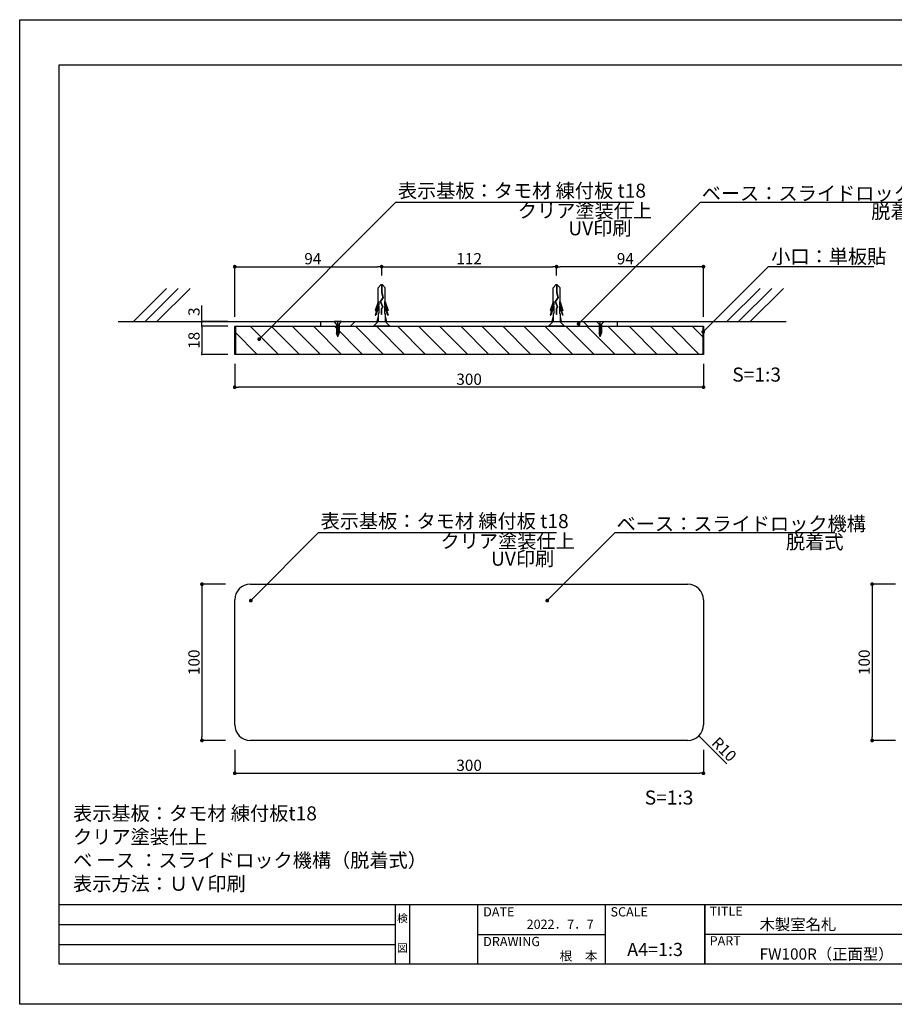
# Model space of a CAD drawing. Units: millimetres. Extents: x 2064 to 2361, y 1297 to 1507.
# Drawn here: x 2064 to 2251, y 1297 to 1507 of the extents above; entities that cross this region are included whole.
import ezdxf
from ezdxf.enums import TextEntityAlignment as Align

# ---------------------------------------------------------------- set-up
doc = ezdxf.new("R2010")
doc.units = ezdxf.units.MM
for name, color, linetype in [('ビス類', 3, 'Continuous'), ('壁', 6, 'Continuous'), ('寸法', 2, 'Continuous'), ('本体1', 7, 'Continuous'), ('本体2', 11, 'Continuous'), ('枠ライン', 9, 'Continuous'), ('枠文字', 4, 'Continuous'), ('注釈', 2, 'Continuous')]:
    doc.layers.add(name, color=color, linetype=linetype)
doc.styles.add('EXTFONT', font='txt', dxfattribs={"height": 3, "bigfont": 'extfont'})
doc.styles.get("Standard").update_dxf_attribs({"font": 'arial.ttf'})
doc.styles.add('角ゴ', font='txt.shx', dxfattribs={"bigfont": 'extfont.shx'})
doc.dimstyles.new('KITEI-1$7', dxfattribs={"dimtxt": 2.4, "dimasz": 0.5, "dimexe": 0, "dimexo": 1, "dimgap": 0.7, "dimtad": 2, "dimdec": 0, "dimrnd": 1, "dimzin": 0, "dimdsep": 46, "dimtxsty": 'EXTFONT', "dimblk1": 'DOT', "dimblk2": 'DOT', "dimsah": 1, "dimcen": 0.09, "dimclrd": 2, "dimclre": 2, "dimclrt": 2, "dimadec": 0, "dimazin": 0, "dimtfac": 1, "dimtdec": 4, "dimtofl": 0, "dimtmove": 0, "dimatfit": 0, "dimldrblk": 'DOT', "dimfxl": 1, "dimtolj": 1, "dimtzin": 0, "dimarcsym": 0})
doc.dimstyles.get("Standard").update_dxf_attribs({"dimtxt": 0.18, "dimasz": 0.18, "dimexe": 0.18, "dimexo": 0.0625, "dimgap": 0.09, "dimtad": 0, "dimtih": 1, "dimtoh": 1, "dimdec": 4, "dimzin": 0, "dimdsep": 46, "dimtxsty": 'Standard', "dimcen": 0.09, "dimadec": 0, "dimazin": 0, "dimtfac": 1, "dimtdec": 4, "dimtofl": 0, "dimtmove": 0, "dimatfit": 3, "dimfxl": 1, "dimtolj": 1, "dimtzin": 0, "dimarcsym": 0})

# ---------------------------------------------------------------- blocks, each defined once
blk = doc.blocks.new('_DOT')
at = {"color": 0, "linetype": 'ByBlock'}
blk.add_line((-0.5, 0), (-1, 0), dxfattribs=at)
at = {"color": 0, "linetype": 'ByBlock', "const_width": 0.5}
blk.add_lwpolyline([(-0.25, 0, 1), (0.25, 0, 1)], format="xyb", close=True, dxfattribs=at)
blk = doc.blocks.new('*D2')
at = {"layer": 'DEFPOINTS', "color": 0, "linetype": 'Continuous'}
for p in [(2109.87, 1435.25), (2209.87, 1435.25), (2109.87, 1428.25)]:
    blk.add_point(p, dxfattribs=at)
at = {"layer": '寸法', "color": 2, "linetype": 'Continuous', "lineweight": -2}
for p, q in [((2109.87, 1433.25), (2109.87, 1428.25)), ((2209.87, 1433.25), (2209.87, 1428.25)), ((2209.07, 1428.25), (2110.67, 1428.25))]:
    blk.add_line(p, q, dxfattribs=at)
at = {"layer": '寸法', "color": 2, "linetype": 'Continuous', "lineweight": -2, "xscale": 0.8, "yscale": 0.8, "zscale": 0.8, "rotation": 180}
blk.add_blockref('_DOT', (2109.87, 1428.25), dxfattribs=at)
at = {"layer": '寸法', "color": 2, "linetype": 'Continuous', "lineweight": -2, "xscale": 0.8, "yscale": 0.8, "zscale": 0.8}
blk.add_blockref('_DOT', (2209.87, 1428.25), dxfattribs=at)
at = {"layer": '寸法', "color": 2, "linetype": 'Continuous', "insert": (2159.87, 1429.95), "char_height": 2.4, "attachment_point": 5, "style": '角ゴ'}
blk.add_mtext('\\A1;300', dxfattribs=at)
blk = doc.blocks.new('*D3')
at = {"layer": 'DEFPOINTS', "color": 0}
for p in [(2109.87, 1352.91), (2209.87, 1352.91), (2209.87, 1345.91)]:
    blk.add_point(p, dxfattribs=at)
at = {"layer": '寸法', "color": 2, "lineweight": -2}
for p, q in [((2109.87, 1350.91), (2109.87, 1345.91)), ((2209.87, 1350.91), (2209.87, 1345.91)), ((2110.67, 1345.91), (2209.07, 1345.91))]:
    blk.add_line(p, q, dxfattribs=at)
at = {"layer": '寸法', "color": 2, "lineweight": -2, "xscale": 0.8, "yscale": 0.8, "zscale": 0.8, "rotation": 180}
blk.add_blockref('_DOT', (2109.87, 1345.91), dxfattribs=at)
at = {"layer": '寸法', "color": 2, "lineweight": -2, "xscale": 0.8, "yscale": 0.8, "zscale": 0.8}
blk.add_blockref('_DOT', (2209.87, 1345.91), dxfattribs=at)
at = {"layer": '寸法', "color": 2, "insert": (2159.87, 1347.61), "char_height": 2.4, "attachment_point": 5, "style": '角ゴ'}
blk.add_mtext('\\A1;300', dxfattribs=at)
blk = doc.blocks.new('*D4')
at = {"layer": 'DEFPOINTS', "color": 0}
for p in [(2178.53, 1453.96), (2178.53, 1450.08), (2209.87, 1441.25)]:
    blk.add_point(p, dxfattribs=at)
at = {"layer": '寸法', "color": 2, "lineweight": -2}
for p, q in [((2178.53, 1452.08), (2178.53, 1453.96)), ((2209.07, 1453.96), (2179.33, 1453.96)), ((2209.87, 1443.25), (2209.87, 1453.96))]:
    blk.add_line(p, q, dxfattribs=at)
at = {"layer": '寸法', "color": 2, "lineweight": -2, "xscale": 0.8, "yscale": 0.8, "zscale": 0.8, "rotation": 180}
blk.add_blockref('_DOT', (2178.53, 1453.96), dxfattribs=at)
at = {"layer": '寸法', "color": 2, "lineweight": -2, "xscale": 0.8, "yscale": 0.8, "zscale": 0.8}
blk.add_blockref('_DOT', (2209.87, 1453.96), dxfattribs=at)
at = {"layer": '寸法', "color": 2, "insert": (2193.2, 1455.66), "char_height": 2.4, "attachment_point": 5, "style": '角ゴ'}
blk.add_mtext('\\A1;94', dxfattribs=at)
blk = doc.blocks.new('*D5')
at = {"layer": 'DEFPOINTS', "color": 0}
for p in [(2109.87, 1386.24), (2102.87, 1352.91), (2109.87, 1352.91)]:
    blk.add_point(p, dxfattribs=at)
at = {"layer": '寸法', "color": 2, "lineweight": -2}
for p, q in [((2107.87, 1386.24), (2102.87, 1386.24)), ((2102.87, 1385.44), (2102.87, 1353.71)), ((2107.87, 1352.91), (2102.87, 1352.91))]:
    blk.add_line(p, q, dxfattribs=at)
at = {"layer": '寸法', "color": 2, "lineweight": -2, "xscale": 0.8, "yscale": 0.8, "zscale": 0.8}
for p, rotation in [((2102.87, 1386.24), 90), ((2102.87, 1352.91), 270)]:
    blk.add_blockref('_DOT', p, dxfattribs=dict(at, rotation=rotation))
at = {"layer": '寸法', "color": 2, "insert": (2101.17, 1369.58), "char_height": 2.4, "attachment_point": 5, "rotation": 90, "style": '角ゴ'}
blk.add_mtext('\\A1;100', dxfattribs=at)
blk = doc.blocks.new('*D6')
at = {"layer": 'DEFPOINTS', "color": 0}
for p in [(2178.53, 1453.96), (2141.22, 1450.08), (2178.53, 1450.08)]:
    blk.add_point(p, dxfattribs=at)
at = {"layer": '寸法', "color": 2, "lineweight": -2}
for p, q in [((2141.22, 1452.08), (2141.22, 1453.96)), ((2142.02, 1453.96), (2177.73, 1453.96)), ((2178.53, 1452.08), (2178.53, 1453.96))]:
    blk.add_line(p, q, dxfattribs=at)
at = {"layer": '寸法', "color": 2, "lineweight": -2, "xscale": 0.8, "yscale": 0.8, "zscale": 0.8, "rotation": 180}
blk.add_blockref('_DOT', (2141.22, 1453.96), dxfattribs=at)
at = {"layer": '寸法', "color": 2, "lineweight": -2, "xscale": 0.8, "yscale": 0.8, "zscale": 0.8}
blk.add_blockref('_DOT', (2178.53, 1453.96), dxfattribs=at)
at = {"layer": '寸法', "color": 2, "insert": (2159.88, 1455.66), "char_height": 2.4, "attachment_point": 5, "style": '角ゴ'}
blk.add_mtext('\\A1;112', dxfattribs=at)
blk = doc.blocks.new('*D7')
at = {"layer": 'DEFPOINTS', "color": 0}
for p in [(2141.22, 1453.96), (2141.22, 1450.08), (2109.87, 1441.25)]:
    blk.add_point(p, dxfattribs=at)
at = {"layer": '寸法', "color": 2, "lineweight": -2}
for p, q in [((2109.87, 1443.25), (2109.87, 1453.96)), ((2110.67, 1453.96), (2140.42, 1453.96)), ((2141.22, 1452.08), (2141.22, 1453.96))]:
    blk.add_line(p, q, dxfattribs=at)
at = {"layer": '寸法', "color": 2, "lineweight": -2, "xscale": 0.8, "yscale": 0.8, "zscale": 0.8, "rotation": 180}
blk.add_blockref('_DOT', (2109.87, 1453.96), dxfattribs=at)
at = {"layer": '寸法', "color": 2, "lineweight": -2, "xscale": 0.8, "yscale": 0.8, "zscale": 0.8}
blk.add_blockref('_DOT', (2141.22, 1453.96), dxfattribs=at)
at = {"layer": '寸法', "color": 2, "insert": (2126.53, 1455.66), "char_height": 2.4, "attachment_point": 5, "style": '角ゴ'}
blk.add_mtext('\\A1;94', dxfattribs=at)
blk = doc.blocks.new('*D8')
at = {"layer": 'DEFPOINTS', "color": 0}
for p in [(2109.87, 1441.25), (2102.87, 1435.25), (2109.87, 1435.25)]:
    blk.add_point(p, dxfattribs=at)
at = {"layer": '寸法', "color": 2, "lineweight": -2}
for p, q in [((2108.37, 1441.25), (2102.87, 1441.25)), ((2102.87, 1440.85), (2102.87, 1435.65)), ((2108.37, 1435.25), (2102.87, 1435.25))]:
    blk.add_line(p, q, dxfattribs=at)
at = {"layer": '寸法', "color": 2, "lineweight": -2, "xscale": 0.4, "yscale": 0.4, "zscale": 0.4}
for p, rotation in [((2102.87, 1441.25), 90), ((2102.87, 1435.25), 270)]:
    blk.add_blockref('_DOT', p, dxfattribs=dict(at, rotation=rotation))
at = {"layer": '寸法', "color": 2, "insert": (2101.17, 1438.25), "char_height": 2.4, "attachment_point": 5, "rotation": 90, "style": '角ゴ'}
blk.add_mtext('\\A1;18', dxfattribs=at)
blk = doc.blocks.new('*D9')
at = {"layer": 'DEFPOINTS', "color": 0}
for p in [(2102.87, 1442.25), (2109.87, 1442.25), (2109.87, 1441.25)]:
    blk.add_point(p, dxfattribs=at)
at = {"layer": '寸法', "color": 2, "lineweight": -2}
for p, q in [((2102.87, 1442.65), (2102.87, 1445.65)), ((2108.37, 1442.25), (2102.87, 1442.25)), ((2102.87, 1441.25), (2102.87, 1442.25)), ((2108.37, 1441.25), (2102.87, 1441.25)), ((2102.87, 1440.85), (2102.87, 1440.45))]:
    blk.add_line(p, q, dxfattribs=at)
at = {"layer": '寸法', "color": 2, "lineweight": -2, "xscale": 0.4, "yscale": 0.4, "zscale": 0.4}
for p, rotation in [((2102.87, 1442.25), 270), ((2102.87, 1441.25), 90)]:
    blk.add_blockref('_DOT', p, dxfattribs=dict(at, rotation=rotation))
at = {"layer": '寸法', "color": 2, "insert": (2101.17, 1444.35), "char_height": 2.4, "attachment_point": 5, "rotation": 90, "style": '角ゴ'}
blk.add_mtext('\\A1;3', dxfattribs=at)
blk = doc.blocks.new('*D10')
at = {"layer": 'DEFPOINTS', "color": 0}
for p in [(2252.86, 1386.24), (2245.86, 1352.91), (2252.86, 1352.91)]:
    blk.add_point(p, dxfattribs=at)
at = {"layer": '寸法', "color": 2, "lineweight": -2}
for p, q in [((2250.86, 1386.24), (2245.86, 1386.24)), ((2245.86, 1385.44), (2245.86, 1353.71)), ((2250.86, 1352.91), (2245.86, 1352.91))]:
    blk.add_line(p, q, dxfattribs=at)
at = {"layer": '寸法', "color": 2, "lineweight": -2, "xscale": 0.8, "yscale": 0.8, "zscale": 0.8}
for p, rotation in [((2245.86, 1386.24), 90), ((2245.86, 1352.91), 270)]:
    blk.add_blockref('_DOT', p, dxfattribs=dict(at, rotation=rotation))
at = {"layer": '寸法', "color": 2, "insert": (2244.16, 1369.58), "char_height": 2.4, "attachment_point": 5, "rotation": 90, "style": '角ゴ'}
blk.add_mtext('\\A1;100', dxfattribs=at)

msp = doc.modelspace()

# ---------------------------------------------------------------- hatches: boundary and pattern name
at = {"layer": '本体2'}
h = msp.add_hatch(dxfattribs=at)
h.set_pattern_fill('ANSI31', color=256, angle=90)
h.set_pattern_definition([(135, (398.1374, -301.1237), (-2.245064, -2.245064), [])])
h.paths.add_polyline_path([(2209.701, 1441.247), (2110.034, 1441.247), (2110.034, 1435.247), (2209.701, 1435.247)])

# ---------------------------------------------------------------- linework, layer by layer
at = {"layer": 'ビス類', "linetype": 'Continuous'}
for p, q in [((2141.07, 1450.079), (2140.468, 1449.469)), ((2140.468, 1446.441), (2140.468, 1449.469)), ((2141.365, 1450.079), (2141.07, 1450.079)), ((2141.181, 1450.079), (2141.181, 1448.466)), ((2141.255, 1450.079), (2141.255, 1448.478)), ((2141.365, 1450.079), (2141.968, 1449.469)), ((2141.968, 1446.441), (2141.968, 1449.469)), ((2178.387, 1450.079), (2177.784, 1449.469)), ((2177.784, 1446.441), (2177.784, 1449.469)), ((2178.682, 1450.079), (2178.387, 1450.079)), ((2178.497, 1450.079), (2178.497, 1448.466)), ((2178.571, 1450.079), (2178.571, 1448.478)), ((2178.682, 1450.079), (2179.284, 1449.469)), ((2179.284, 1446.441), (2179.284, 1449.469)), ((2141.479, 1447.417), (2140.892, 1446.526)), ((2141.559, 1447.405), (2140.976, 1446.518)), ((2141.181, 1448.466), (2141.479, 1447.417)), ((2141.255, 1448.478), (2141.559, 1447.405)), ((2178.795, 1447.417), (2178.209, 1446.526)), ((2178.876, 1447.405), (2178.292, 1446.518)), ((2178.497, 1448.466), (2178.795, 1447.417)), ((2178.571, 1448.478), (2178.876, 1447.405)), ((2140.468, 1446.441), (2139.85, 1444.624)), ((2140.615, 1445.874), (2139.85, 1443.624)), ((2140.615, 1446.511), (2139.973, 1444.624)), ((2140.615, 1445.511), (2139.973, 1443.624)), ((2140.615, 1446.511), (2140.615, 1445.874)), ((2140.615, 1445.511), (2140.615, 1443.958)), ((2140.892, 1446.526), (2141.361, 1445.377)), ((2140.976, 1446.518), (2141.442, 1445.373)), ((2140.976, 1446.518), (2141.442, 1445.373)), ((2141.361, 1445.377), (2141.118, 1444.926)), ((2141.118, 1444.926), (2141.118, 1443.763)), ((2141.442, 1445.373), (2141.191, 1444.907)), ((2141.191, 1444.907), (2141.191, 1443.763)), ((2141.82, 1446.511), (2142.462, 1444.624)), ((2141.82, 1446.511), (2141.82, 1445.874)), ((2141.82, 1445.874), (2142.586, 1443.624)), ((2141.82, 1445.511), (2141.82, 1443.958)), ((2141.82, 1445.511), (2142.462, 1443.624)), ((2141.968, 1446.441), (2142.586, 1444.624)), ((2177.784, 1446.441), (2177.166, 1444.624)), ((2177.931, 1445.874), (2177.166, 1443.624)), ((2177.931, 1446.511), (2177.289, 1444.624)), ((2177.931, 1445.511), (2177.289, 1443.624)), ((2177.931, 1446.511), (2177.931, 1445.874)), ((2177.931, 1445.511), (2177.931, 1443.958)), ((2178.209, 1446.526), (2178.677, 1445.377)), ((2178.292, 1446.518), (2178.759, 1445.373)), ((2178.292, 1446.518), (2178.759, 1445.373)), ((2178.677, 1445.377), (2178.434, 1444.926)), ((2178.434, 1444.926), (2178.434, 1443.763)), ((2178.759, 1445.373), (2178.508, 1444.907)), ((2178.508, 1444.907), (2178.508, 1443.763)), ((2179.137, 1446.511), (2179.779, 1444.624)), ((2179.137, 1446.511), (2179.137, 1445.874)), ((2179.137, 1445.874), (2179.902, 1443.624)), ((2179.137, 1445.511), (2179.779, 1443.624)), ((2179.137, 1445.511), (2179.137, 1443.958)), ((2179.284, 1446.441), (2179.902, 1444.624)), ((2139.85, 1444.624), (2139.973, 1444.624)), ((2139.85, 1443.624), (2139.973, 1443.624)), ((2140.468, 1443.337), (2140.217, 1442.247)), ((2140.468, 1443.958), (2140.468, 1442.247)), ((2140.615, 1443.958), (2140.468, 1443.958)), ((2141.191, 1443.763), (2141.118, 1443.763)), ((2141.82, 1443.958), (2141.968, 1443.958)), ((2141.968, 1443.958), (2141.968, 1442.247)), ((2141.968, 1443.337), (2142.218, 1442.247)), ((2142.586, 1444.624), (2142.462, 1444.624)), ((2142.586, 1443.624), (2142.462, 1443.624)), ((2177.166, 1444.624), (2177.289, 1444.624)), ((2177.166, 1443.624), (2177.289, 1443.624)), ((2177.784, 1443.337), (2177.534, 1442.247)), ((2177.931, 1443.958), (2177.784, 1443.958)), ((2177.784, 1443.958), (2177.784, 1442.247)), ((2178.508, 1443.763), (2178.434, 1443.763)), ((2179.137, 1443.958), (2179.284, 1443.958)), ((2179.284, 1443.958), (2179.284, 1442.247)), ((2179.284, 1443.337), (2179.535, 1442.247)), ((2179.902, 1444.624), (2179.779, 1444.624)), ((2179.902, 1443.624), (2179.779, 1443.624)), ((2132.659, 1442.247), (2131.075, 1442.247)), ((2131.611, 1441.718), (2131.075, 1442.247)), ((2131.611, 1441.718), (2131.611, 1439.803)), ((2131.867, 1438.97), (2131.867, 1442.247)), ((2132.139, 1441.721), (2132.659, 1442.247)), ((2132.139, 1441.721), (2132.139, 1439.803)), ((2140.485, 1442.247), (2139.474, 1441.247)), ((2142.927, 1441.247), (2139.474, 1441.247)), ((2140.468, 1442.247), (2141.968, 1442.247)), ((2141.937, 1442.247), (2142.927, 1441.247)), ((2180.249, 1441.247), (2176.785, 1441.247)), ((2177.801, 1442.247), (2176.791, 1441.247)), ((2180.243, 1441.247), (2176.791, 1441.247)), ((2177.784, 1442.247), (2179.284, 1442.247)), ((2179.254, 1442.247), (2180.243, 1441.247)), ((2187.596, 1441.721), (2187.075, 1442.247)), ((2187.075, 1442.247), (2188.659, 1442.247)), ((2187.596, 1441.721), (2187.596, 1439.803)), ((2187.867, 1438.97), (2187.867, 1442.247)), ((2188.124, 1441.718), (2188.659, 1442.247)), ((2188.124, 1441.718), (2188.124, 1439.803)), ((2131.875, 1439.099), (2131.611, 1439.803)), ((2131.875, 1439.099), (2132.139, 1439.803)), ((2187.86, 1439.099), (2187.596, 1439.803)), ((2187.86, 1439.099), (2188.124, 1439.803))]:
    msp.add_line(p, q, dxfattribs=at)
at = {"layer": 'ビス類', "linetype": 'ByBlock'}
for p, q in [((2131.611, 1441.578), (2132.139, 1441.52)), ((2131.611, 1441.402), (2132.139, 1441.344)), ((2131.611, 1441.226), (2132.139, 1441.168)), ((2131.611, 1441.05), (2132.139, 1440.992)), ((2131.611, 1440.874), (2132.139, 1440.816)), ((2131.611, 1440.699), (2132.139, 1440.64)), ((2131.611, 1440.699), (2132.139, 1440.64)), ((2188.124, 1441.578), (2187.596, 1441.52)), ((2188.124, 1441.402), (2187.596, 1441.344)), ((2188.124, 1441.226), (2187.596, 1441.168)), ((2188.124, 1441.05), (2187.596, 1440.992)), ((2188.124, 1440.874), (2187.596, 1440.816)), ((2188.124, 1440.699), (2187.596, 1440.64)), ((2188.124, 1440.699), (2187.596, 1440.64)), ((2131.611, 1440.523), (2132.139, 1440.464)), ((2131.611, 1440.347), (2132.139, 1440.288)), ((2131.611, 1440.171), (2132.139, 1440.112)), ((2131.611, 1439.995), (2132.139, 1439.936)), ((2131.611, 1439.995), (2132.139, 1439.936)), ((2131.611, 1439.819), (2132.139, 1439.76)), ((2131.673, 1439.636), (2132.06, 1439.593)), ((2131.742, 1439.452), (2131.996, 1439.424)), ((2131.811, 1439.268), (2131.933, 1439.255)), ((2188.124, 1440.523), (2187.596, 1440.464)), ((2188.124, 1440.347), (2187.596, 1440.288)), ((2188.124, 1440.171), (2187.596, 1440.112)), ((2188.124, 1439.995), (2187.596, 1439.936)), ((2188.124, 1439.995), (2187.596, 1439.936)), ((2188.124, 1439.819), (2187.596, 1439.76)), ((2188.061, 1439.636), (2187.675, 1439.593)), ((2187.993, 1439.452), (2187.738, 1439.424)), ((2187.924, 1439.268), (2187.802, 1439.255))]:
    msp.add_line(p, q, dxfattribs=at)
at = {"layer": 'ビス類', "lineweight": 0}
for p, q in [((2131.611, 1441.247), (2131.611, 1439.803)), ((2132.139, 1439.76), (2132.139, 1441.247)), ((2187.596, 1439.76), (2187.596, 1441.247)), ((2188.124, 1441.247), (2188.124, 1439.803)), ((2131.611, 1439.803), (2131.875, 1439.099)), ((2131.875, 1439.099), (2132.123, 1439.762)), ((2132.123, 1439.762), (2132.139, 1439.76)), ((2187.612, 1439.762), (2187.596, 1439.76)), ((2187.86, 1439.099), (2187.612, 1439.762)), ((2188.124, 1439.803), (2187.86, 1439.099))]:
    msp.add_line(p, q, dxfattribs=at)
at = {"layer": '壁'}
for p, q in [((2095.323, 1449.318), (2088.251, 1442.247)), ((2097.823, 1449.318), (2090.751, 1442.247)), ((2100.323, 1449.318), (2093.251, 1442.247)), ((2221.938, 1449.318), (2214.867, 1442.247)), ((2224.438, 1449.318), (2217.367, 1442.247)), ((2226.938, 1449.318), (2219.867, 1442.247)), ((2084.968, 1442.247), (2227.526, 1442.247))]:
    msp.add_line(p, q, dxfattribs=at)
at = {"layer": '寸法'}
msp.add_line((2214.875, 1347.918), (2209.176, 1353.607), dxfattribs=at)
at = {"layer": '本体1'}
for p, q in [((2110.034, 1441.247), (2110.034, 1435.247)), ((2209.701, 1441.247), (2209.701, 1435.247)), ((2113.201, 1386.245), (2206.534, 1386.245)), ((2109.867, 1356.245), (2109.867, 1382.911)), ((2209.867, 1382.911), (2209.867, 1356.245)), ((2206.534, 1352.911), (2113.201, 1352.911))]:
    msp.add_line(p, q, dxfattribs=at)
msp.add_lwpolyline([(2109.867, 1435.247), (2109.867, 1441.247), (2209.867, 1441.247), (2209.867, 1435.247)], close=True, dxfattribs=at)
for centre, start, end in [((2113.201, 1382.911), 90, 180), ((2206.534, 1382.911), 0, 90), ((2113.201, 1356.245), 180, 270), ((2206.534, 1356.245), 270, 0)]:
    msp.add_arc(centre, 3.333, start, end, dxfattribs=at)
at = {"layer": '本体2'}
for p, q in [((2128.201, 1441.247), (2128.201, 1442.247)), ((2134.534, 1441.247), (2135.534, 1442.247)), ((2185.201, 1441.247), (2184.201, 1442.247)), ((2191.534, 1441.247), (2191.534, 1442.247))]:
    msp.add_line(p, q, dxfattribs=at)
at = {"layer": '枠ライン'}
for p, q in [((2352.598, 1317.856), (2072.374, 1317.856)), ((2144.137, 1305.175), (2144.137, 1317.856)), ((2147.137, 1317.856), (2147.137, 1305.174)), ((2161.637, 1317.856), (2161.637, 1305.174)), ((2161.637, 1317.856), (2161.637, 1305.174)), ((2188.897, 1317.856), (2188.897, 1305.174)), ((2210.196, 1317.856), (2210.196, 1305.174)), ((2210.196, 1305.174), (2210.196, 1317.856)), ((2210.196, 1312.674), (2210.196, 1317.856)), ((2072.374, 1313.629), (2144.137, 1313.629)), ((2161.637, 1311.515), (2188.897, 1311.515)), ((2266.88, 1311.515), (2210.196, 1311.515)), ((2072.374, 1309.402), (2144.137, 1309.402))]:
    msp.add_line(p, q, dxfattribs=at)
at = {"layer": '枠ライン', "ltscale": 0.3}
for points in [[(2063.986, 1506.636), (2360.986, 1506.636), (2360.986, 1296.636), (2063.986, 1296.636)], [(2072.374, 1496.991), (2352.598, 1496.991), (2352.598, 1305.174), (2072.374, 1305.174)]]:
    msp.add_lwpolyline(points, close=True, dxfattribs=at)
at = {"layer": '注釈'}
for p, q in [((2144.208, 1467.705), (2195.023, 1467.705)), ((2209.222, 1467.705), (2256.103, 1467.705)), ((2127.717, 1397.234), (2178.532, 1397.234)), ((2191.034, 1397.234), (2237.915, 1397.234))]:
    msp.add_line(p, q, dxfattribs=at)
at = {"layer": '注釈', "linetype": 'Continuous'}
msp.add_line((2223.753, 1453.977), (2246.246, 1453.977), dxfattribs=at)

# ---------------------------------------------------------------- block references
at = {"layer": '寸法', "xscale": 0.3999999999999995, "yscale": 0.3999999999999995, "zscale": 0.3999999999999995, "rotation": 135.0484056034033}
msp.add_blockref('_DOT', (2208.893, 1353.89), dxfattribs=at)

# ---------------------------------------------------------------- texts
at = {"layer": '寸法', "insert": (2214.284, 1351.024), "char_height": 2.4, "attachment_point": 5, "rotation": 315.04841, "style": '角ゴ'}
msp.add_mtext('\\A1;R10', dxfattribs=at)
at = {"layer": '枠文字', "style": '角ゴ'}
for s, height, p in [('DATE', 1.9679, (2162.878, 1315.379)), ('SCALE', 1.9679, (2190.047, 1315.379)), ('TITLE', 1.9679, (2211.197, 1315.519)), ('木製室名札', 2.4, (2221.841, 1312.466)), ('DRAWING', 1.9679, (2162.878, 1309.044)), ('PART ', 1.9679, (2211.197, 1309.2)), ('FW100R（正面型）', 2.4, (2221.841, 1306.162))]:
    msp.add_text(s, height=height, dxfattribs=at).set_placement(p)
for s, height, p in [('検', 1.687, (2145.637, 1314.136)), ('図', 1.687, (2145.637, 1307.81)), ('A4=1:3', 2.808, (2199.546, 1306.934))]:
    msp.add_text(s, height=height, dxfattribs=at).set_placement(p, align=Align.CENTER)
for s, p in [('2022．7．7', (2186.455, 1312.731)), ('根\u3000本', (2187.253, 1305.971))]:
    msp.add_text(s, height=1.9679, dxfattribs=at).set_placement(p, align=Align.RIGHT)
at = {"layer": '注釈', "style": '角ゴ'}
for s, p in [('表示基板：タモ材 練付板 t18', (2144.67, 1468.671)), ('ベース：スライドロック機構', (2209.506, 1468.101)), ('脱着式', (2245.668, 1464.215)), ('表示基板：タモ材 練付板 t18', (2128.179, 1398.2)), ('ベース：スライドロック機構', (2191.318, 1397.63)), ('脱着式', (2227.48, 1393.744))]:
    msp.add_text(s, height=3, dxfattribs=at).set_placement(p)
at = {"layer": '注釈', "linetype": 'Continuous', "style": '角ゴ'}
for s, p in [('クリア塗装仕上', (2170.262, 1464.399)), ('UV印刷', (2181.034, 1460.649)), ('小口：単板貼', (2224.324, 1454.633)), ('S=1:3', (2216.02, 1429.446)), ('クリア塗装仕上', (2153.771, 1393.929)), ('UV印刷', (2164.543, 1390.179)), ('S=1:3', (2197.34, 1339.238))]:
    msp.add_text(s, height=3, dxfattribs=at).set_placement(p)
at = {"layer": '注釈', "ltscale": 0.3, "insert": (2075.374, 1320.856), "char_height": 3, "attachment_point": 7, "style": '角ゴ'}
msp.add_mtext_dynamic_manual_height_columns('表示基板：タモ材 練付板t18 クリア塗装仕上\\Pベ ース ：スライドロック機構（脱着式）\\P表示方法：ＵＶ印刷', width=81.58366, gutter_width=18.75, heights=[18.449], dxfattribs=at)

# ---------------------------------------------------------------- dimensions: what is measured, and where the dimension line sits
at = {"layer": '寸法'}
dim = msp.add_linear_dim(base=(2141.218, 1453.958), p1=(2109.867, 1441.247), p2=(2141.218, 1450.079), text='94', dimstyle='Standard', override={"dimtxt": 2.4, "dimasz": 0.8, "dimexe": 0, "dimexo": 2, "dimgap": 0.5, "dimtad": 3, "dimtih": 0, "dimtoh": 0, "dimdec": 1, "dimlfac": 3, "dimzin": 9, "dimtxsty": '角ゴ', "dimblk1": 'DOT', "dimblk2": 'DOT', "dimsah": 1, "dimcen": 0, "dimclrd": 2, "dimclre": 2, "dimclrt": 2, "dimtdec": 1, "dimtofl": 1, "dimldrblk": 'DOT', "dimtzin": 13}, dxfattribs=at)
dim.commit()
dim.dimension.update_dxf_attribs({"geometry": '*D7', "text_midpoint": (2126.534, 1453.958), "dimtype": 160})
dim = msp.add_linear_dim(base=(2178.534, 1453.958), p1=(2141.218, 1450.079), p2=(2178.534, 1450.079), text='112', dimstyle='Standard', override={"dimtxt": 2.4, "dimasz": 0.8, "dimexe": 0, "dimexo": 2, "dimgap": 0.5, "dimtad": 3, "dimtih": 0, "dimtoh": 0, "dimdec": 1, "dimlfac": 3, "dimzin": 9, "dimtxsty": '角ゴ', "dimblk1": 'DOT', "dimblk2": 'DOT', "dimsah": 1, "dimcen": 0, "dimclrd": 2, "dimclre": 2, "dimclrt": 2, "dimtdec": 1, "dimtofl": 1, "dimldrblk": 'DOT', "dimtzin": 13}, dxfattribs=at)
dim.commit()
dim.dimension.update_dxf_attribs({"geometry": '*D6', "text_midpoint": (2159.876, 1455.658)})
dim = msp.add_linear_dim(base=(2178.534, 1453.958), p1=(2209.867, 1441.247), p2=(2178.534, 1450.079), dimstyle='Standard', override={"dimtxt": 2.4, "dimasz": 0.8, "dimexe": 0, "dimexo": 2, "dimgap": 0.5, "dimtad": 3, "dimtih": 0, "dimtoh": 0, "dimdec": 1, "dimlfac": 3, "dimzin": 9, "dimtxsty": '角ゴ', "dimblk1": 'DOT', "dimblk2": 'DOT', "dimsah": 1, "dimcen": 0, "dimclrd": 2, "dimclre": 2, "dimclrt": 2, "dimtdec": 1, "dimtofl": 1, "dimldrblk": 'DOT', "dimtzin": 13}, dxfattribs=at)
dim.commit()
dim.dimension.update_dxf_attribs({"geometry": '*D4', "text_midpoint": (2193.201, 1453.958), "dimtype": 160})
for base, p1, p2, override, picture, middle in [((2102.867, 1442.247), (2109.867, 1441.247), (2109.867, 1442.247), {"dimtxt": 2.4, "dimasz": 0.4, "dimexe": 0, "dimexo": 1.5, "dimgap": 0.5, "dimtad": 3, "dimtih": 0, "dimtoh": 0, "dimdec": 1, "dimlfac": 3, "dimzin": 9, "dimtxsty": '角ゴ', "dimblk1": 'DOT', "dimblk2": 'DOT', "dimsah": 1, "dimcen": 0, "dimclrd": 2, "dimclre": 2, "dimclrt": 2, "dimtdec": 1, "dimtofl": 1, "dimldrblk": 'DOT', "dimtzin": 13}, '*D9', (2101.167, 1444.347)), ((2102.867, 1435.247), (2109.867, 1441.247), (2109.867, 1435.247), {"dimtxt": 2.4, "dimasz": 0.4, "dimexe": 0, "dimexo": 1.5, "dimgap": 0.5, "dimtad": 3, "dimtih": 0, "dimtoh": 0, "dimdec": 1, "dimlfac": 3, "dimzin": 9, "dimtxsty": '角ゴ', "dimblk1": 'DOT', "dimblk2": 'DOT', "dimsah": 1, "dimcen": 0, "dimclrd": 2, "dimclre": 2, "dimclrt": 2, "dimtdec": 1, "dimtofl": 1, "dimldrblk": 'DOT', "dimtzin": 13}, '*D8', (2101.167, 1438.247)), ((2102.867, 1352.911), (2109.867, 1386.245), (2109.867, 1352.911), {"dimtxt": 2.4, "dimasz": 0.8, "dimexe": 0, "dimexo": 2, "dimgap": 0.5, "dimtad": 3, "dimtih": 0, "dimtoh": 0, "dimdec": 1, "dimlfac": 3, "dimzin": 9, "dimtxsty": '角ゴ', "dimblk1": 'DOT', "dimblk2": 'DOT', "dimsah": 1, "dimcen": 0, "dimclrd": 2, "dimclre": 2, "dimclrt": 2, "dimtdec": 1, "dimtofl": 1, "dimldrblk": 'DOT', "dimtzin": 13}, '*D5', (2101.167, 1369.578)), ((2245.856, 1352.911), (2252.856, 1386.245), (2252.856, 1352.911), {"dimtxt": 2.4, "dimasz": 0.8, "dimexe": 0, "dimexo": 2, "dimgap": 0.5, "dimtad": 3, "dimtih": 0, "dimtoh": 0, "dimdec": 1, "dimlfac": 3, "dimzin": 9, "dimtxsty": '角ゴ', "dimblk1": 'DOT', "dimblk2": 'DOT', "dimsah": 1, "dimcen": 0, "dimclrd": 2, "dimclre": 2, "dimclrt": 2, "dimtdec": 1, "dimtofl": 1, "dimldrblk": 'DOT', "dimtzin": 13}, '*D10', (2244.156, 1369.578))]:
    dim = msp.add_linear_dim(base=base, p1=p1, p2=p2, angle=90, dimstyle='Standard', override=override, dxfattribs=at)
    dim.commit()
    dim.dimension.update_dxf_attribs({"geometry": picture, "text_midpoint": middle})
at = {"layer": '寸法', "linetype": 'Continuous'}
dim = msp.add_linear_dim(base=(2109.867, 1428.247), p1=(2209.867, 1435.247), p2=(2109.867, 1435.247), dimstyle='Standard', override={"dimtxt": 2.4, "dimasz": 0.8, "dimexe": 0, "dimexo": 2, "dimgap": 0.5, "dimtad": 3, "dimtih": 0, "dimtoh": 0, "dimdec": 1, "dimlfac": 3, "dimzin": 8, "dimtxsty": '角ゴ', "dimblk": 'DOT', "dimclrd": 2, "dimclre": 2, "dimclrt": 2, "dimtdec": 1, "dimldrblk": 'DOT'}, dxfattribs=at)
dim.commit()
dim.dimension.update_dxf_attribs({"geometry": '*D2', "text_midpoint": (2159.867, 1429.947)})
at = {"layer": '寸法'}
dim = msp.add_linear_dim(base=(2209.867, 1345.911), p1=(2109.867, 1352.911), p2=(2209.867, 1352.911), dimstyle='Standard', override={"dimtxt": 2.4, "dimasz": 0.8, "dimexe": 0, "dimexo": 2, "dimgap": 0.5, "dimtad": 3, "dimtih": 0, "dimtoh": 0, "dimdec": 1, "dimlfac": 3, "dimzin": 9, "dimtxsty": '角ゴ', "dimblk1": 'DOT', "dimblk2": 'DOT', "dimsah": 1, "dimcen": 0, "dimclrd": 2, "dimclre": 2, "dimclrt": 2, "dimtdec": 1, "dimtofl": 1, "dimldrblk": 'DOT', "dimtzin": 13}, dxfattribs=at)
dim.commit()
dim.dimension.update_dxf_attribs({"geometry": '*D3', "text_midpoint": (2159.867, 1347.611)})

# ---------------------------------------------------------------- leaders
at = {"layer": '注釈'}
for points in [[(2115.077, 1438.506), (2144.208, 1467.705)], [(2183.228, 1441.76), (2209.222, 1467.705)], [(2209.81, 1440.061), (2223.753, 1453.977)], [(2113.297, 1382.736), (2127.717, 1397.234)], [(2176.542, 1382.736), (2191.034, 1397.234)]]:
    msp.add_leader(points, dimstyle='KITEI-1$7', override={"dimasz": 0.8, "dimtxsty": 'Standard'}, dxfattribs=at)

doc.saveas('drawing.dxf')
